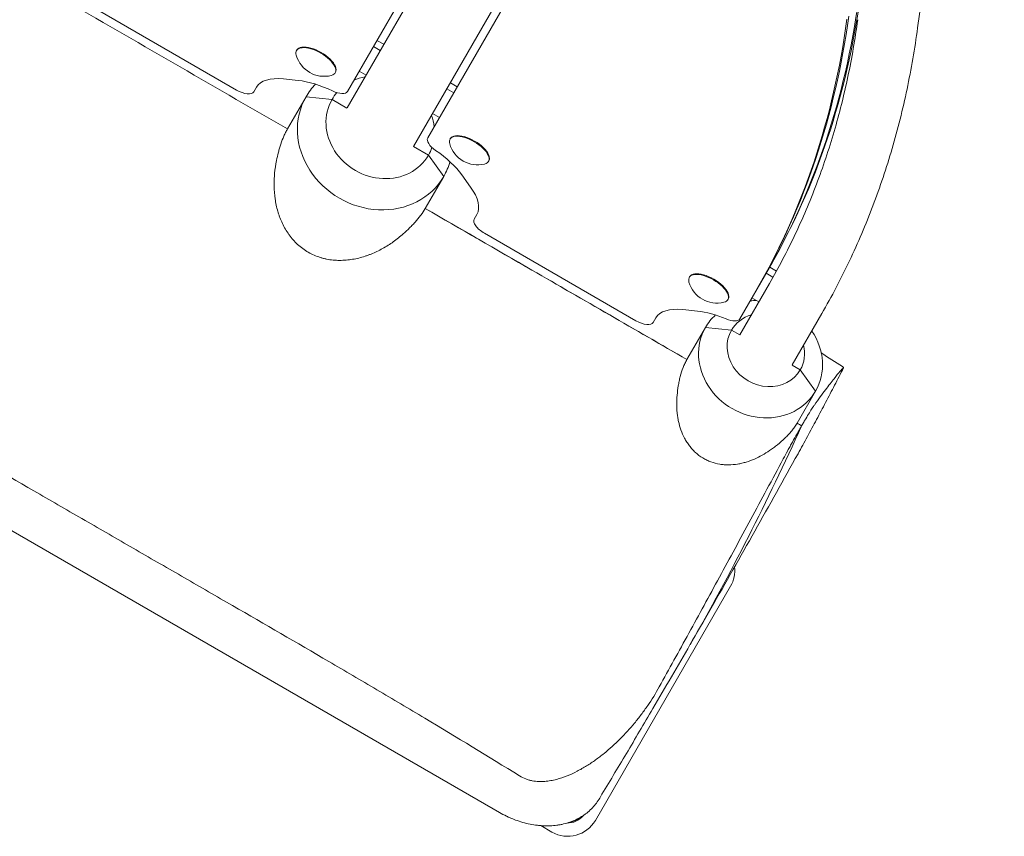
# Model space of a CAD drawing. Units: millimetres. Extents: x -4742 to 7268, y -4959 to 6651.
# Drawn here: x -1315 to -696, y -1249 to -735 of the extents above; entities that cross this region are included whole.
import ezdxf

# ---------------------------------------------------------------- set-up
doc = ezdxf.new("R2010")
doc.units = ezdxf.units.MM
doc.header["$LTSCALE"] = 20
doc.layers.add('2d', color=230, linetype='Continuous')

msp = doc.modelspace()

# ---------------------------------------------------------------- linework, layer by layer
at = {"layer": '2d', "lineweight": 0}
for p, q in [((-822.11, -293.63, 3011.52), (-1109.26, -791, 3011.52)), ((-780.28, -317.78, 3011.52), (-1067.43, -815.15, 3011.52)), ((-750.5, -740.6, 3011.52), (-695.99, -339.56, 3011.52)), ((-1109.02, -780.59, 3011.52), (-1006.15, -602.51, 3011.52)), ((-1058.54, -809.73, 3011.52), (-955.76, -631.6, 3011.52)), ((-1178.8, -779.74, 3011.52), (-1274.06, -724.74, 3011.52)), ((-1086.15, -750.97, 3011.52), (-1090.47, -748.47, 3011.52)), ((-1140.8, -754.53, 3011.52), (-1141.03, -754.92, 3011.52)), ((-1088.38, -754.84, 3011.52), (-1092.7, -752.34, 3011.52)), ((-1149.34, -772.73, 3011.52), (-1140.01, -773.69, 3011.52)), ((-1116.56, -768.53, 3011.52), (-1116.78, -768.92, 3011.52)), ((-1101.67, -767.86, 3011.52), (-1097.34, -770.35, 3011.52)), ((-1166.23, -777.97, 3011.52), (-1167.9, -780.86, 3011.52)), ((-1042.23, -781.48, 3011.52), (-1046.56, -778.99, 3011.52)), ((-1040, -777.61, 3011.52), (-1044.32, -775.12, 3011.52)), ((-1135.07, -783.98, 3011.52), (-1146.72, -804.16, 3011.52)), ((-1146.72, -804.16, 3011.52), (-1135.07, -783.98, 3011.52)), ((-1135.07, -783.98, 3011.52), (-1118.72, -785.67, 3011.52)), ((-1118.72, -785.67, 3011.52), (-1135.07, -783.98, 3011.52)), ((-1109.32, -791.1, 3011.52), (-1118.72, -785.67, 3011.52)), ((-1055.51, -794.5, 3011.52), (-1051.19, -797, 3011.52)), ((-1044.33, -810.23, 3011.52), (-1044.55, -810.62, 3011.52)), ((-1067.49, -815.24, 3011.52), (-1058.1, -820.67, 3011.52)), ((-1153.2, -822.08, 3011.52), (-1153.2, -822.08, 3011.52)), ((-1058.1, -820.67, 3011.52), (-1048.47, -833.98, 3011.52)), ((-1020.08, -824.23, 3011.52), (-1020.3, -824.62, 3011.52)), ((-1060.12, -854.16, 3011.52), (-1048.47, -833.98, 3011.52)), ((-1031.57, -840.72, 3011.52), (-1037.07, -833.12, 3011.52)), ((-1027.67, -857.97, 3011.52), (-1029.34, -860.86, 3011.52)), ((-1072.39, -868.73, 3011.52), (-1072.39, -868.73, 3011.52)), ((-1022.91, -869.74, 3011.52), (-927.65, -924.74, 3011.52)), ((-862.32, -923.58, 3011.52), (-843.7, -891.32, 3011.52)), ((-839.28, -893.49, 3011.52), (-843.53, -891.04, 3011.52)), ((-893.86, -897.1, 3011.52), (-894.08, -897.49, 3011.52)), ((-841.46, -897.4, 3011.52), (-845.77, -894.91, 3011.52)), ((-862.31, -933.57, 3011.52), (-843.66, -901.26, 3011.52)), ((-869.61, -911.1, 3011.52), (-869.83, -911.49, 3011.52)), ((-854.73, -910.43, 3011.52), (-850.4, -912.93, 3011.52)), ((-898.19, -917.73, 3011.52), (-888.86, -918.69, 3011.52)), ((-829.4, -952.57, 3011.52), (-810.75, -920.26, 3011.52)), ((-916.75, -925.86, 3011.52), (-915.08, -922.97, 3011.52)), ((-883.92, -928.98, 3011.52), (-895.58, -949.17, 3011.52)), ((-895.57, -949.16, 3011.52), (-883.92, -928.98, 3011.52)), ((-883.92, -928.98, 3011.52), (-867.57, -930.67, 3011.52)), ((-867.57, -930.67, 3011.52), (-883.92, -928.98, 3011.52)), ((-862.37, -933.67, 3011.52), (-867.57, -930.67, 3011.52)), ((-824.27, -955.67, 3011.52), (-829.46, -952.67, 3011.52)), ((-1498.93, -953.63, 3011.52), (-1013.46, -1233.92, 3011.52)), ((-824.27, -955.67, 3011.52), (-814.64, -968.98, 3011.52)), ((-826.3, -989.18, 3011.52), (-814.64, -968.98, 3011.52)), ((-953.15, -1238.91, 3011.52), (-868.15, -1091.68, 3011.52)), ((-987.47, -1242.19, 3011.52), (-980.47, -1246.23, 3011.52))]:
    msp.add_line(p, q, dxfattribs=at)
for centre, radius, start, end in [((-1123.62, -752.76, 3011.52), 18.33, 196.20172, 283.79828), ((-1027.14, -808.46, 3011.52), 18.33, 196.20172, 283.79828), ((-876.67, -895.33, 3011.52), 18.33, 196.20172, 283.79828), ((-7825.15, 2865.66, 3011.52), 8000, 330.237926, 331.036677), ((-885.47, -1081.68, 3011.52), 20, 330, 6.18598), ((-970.84, -1227.54, 3011.52), 13.05, 269.49108, 319.95342), ((-970.84, -1227.54, 3011.52), 12.55, 278.59845, 310.63425), ((-970.47, -1228.91, 3011.52), 20, 240, 330)]:
    msp.add_arc(centre, radius, start, end, dxfattribs=at)
for centre, major_axis, ratio, start_param, end_param in [((-2738.05, 199.8, 3011.52), (1893.24, -1093.06), 0.447906, 0, 0.181322), ((-2736.93, 201.74, 3011.52), (1893.24, -1093.06), 0.447906, 0, 0.181322), ((-2745.43, 187.03, 3011.52), (1893.24, -1093.06), 0.447906, 0, 0.181322), ((-2744.31, 188.96, 3011.52), (1893.24, -1093.06), 0.447906, 0, 0.181322), ((-1128.9, -761.92, 3011.52), (-12.12, 7), 0.447906, -1.570796, 0.436983), ((-1128.68, -761.53, 3011.52), (12.12, -7), 0.447906, 0, 3.141593), ((-1128.9, -761.92, 3011.52), (12.12, -7), 0.447906, -0.436983, 1.570796), ((-1088.41, -803.17, 3011.52), (-30.31, 17.5), 0.894081, -0.809648, -0.587206), ((-1176.56, -775.86, 3011.52), (8.66, -5), 0.447906, -1.570807, 0), ((-1088.41, -803.17, 3011.52), (-30.31, 17.5), 0.894081, 0, 3.141593), ((-1088.41, -803.17, 3011.52), (-30.31, 17.5), 0.894081, -0.169599, 0), ((-1117.68, -775.59, 3011.52), (8.66, -5), 0.447906, -1.399283, -0.00012), ((-1088.41, -803.17, 3011.52), (-30.31, 17.5), 0.894081, -2.555278, -2.332627), ((-1032.43, -817.62, 3011.52), (-12.12, 7), 0.447906, -1.570796, 0.436983), ((-1032.21, -817.23, 3011.52), (12.12, -7), 0.447906, 0, 3.141593), ((-1088.41, -803.17, 3011.52), (30.31, -17.5), 0.894081, 0, 0.169737), ((-1032.43, -817.62, 3011.52), (12.12, -7), 0.447906, -0.436983, 1.570796), ((-1068.67, -829.87, 3011.52), (-35.51, 20.5), 0.447906, -2.356194, -1.74231), ((-1063.17, -837.47, 3011.52), (35.51, -20.5), 0.447906, 0, 0.785398), ((-881.96, -904.49, 3011.52), (-12.12, 7), 0.447906, -1.570796, 0.436983), ((-881.74, -904.1, 3011.52), (12.12, -7), 0.447906, 0, 3.141593), ((-881.96, -904.49, 3011.52), (12.12, -7), 0.447906, -0.436983, 1.570796), ((-845.92, -943.17, 3011.52), (-21.65, 12.5), 0.894081, -0.708015, 0), ((-845.92, -943.17, 3011.52), (-21.65, 12.5), 0.894081, 0, 3.141593), ((-845.92, -943.17, 3011.52), (21.65, -12.5), 0.894081, 0, 0.706951), ((-7825.15, 2865.66, 3011.52), (6928.2, -4000), 0.447906, 0.00186, 0.044958)]:
    msp.add_ellipse(centre, major_axis=major_axis, ratio=ratio, start_param=start_param, end_param=end_param, dxfattribs=at)
at = {"layer": '2d', "lineweight": 0, "extrusion": (0, 0, -1)}
for centre, major_axis, ratio, start_param, end_param in [((-1130.72, -798.47, 3011.52), (-35.51, 20.5), 0.447906, 0, 0.785398), ((-1121.4, -799.43, 3011.52), (35.51, -20.5), 0.447906, -2.356194, -1.74231), ((-1091.77, -808.98, 3011.52), (-43.3, 25), 0.894081, 0, 0.223012), ((-1091.77, -808.98, 3011.52), (43.3, -25), 0.894081, 0, 3.141593), ((-1049.88, -814.73, 3011.52), (-8.66, 5), 0.447906, -1.399283, -0.00012), ((-1091.77, -808.98, 3011.52), (43.3, -25), 0.894081, -0.223106, 0), ((-1020.68, -865.86, 3011.52), (-8.66, 5), 0.447906, -1.570807, 0), ((-849.28, -948.98, 3011.52), (34.64, -20), 0.894081, -2.214027, -2.111049), ((-879.58, -943.47, 3011.52), (-35.51, 20.5), 0.447906, 0, 0.785398), ((-870.25, -944.43, 3011.52), (35.51, -20.5), 0.447906, -2.356194, -1.839841), ((-849.28, -948.98, 3011.52), (-34.64, 20), 0.894081, 0, 0.282333), ((-925.41, -920.86, 3011.52), (8.66, -5), 0.447906, 0, 1.570785), ((-870.98, -918.58, 3011.52), (8.66, -5), 0.447906, 0, 1.301751), ((-849.28, -948.98, 3011.52), (34.64, -20), 0.894081, 0, 3.141593), ((-849.28, -948.98, 3011.52), (34.64, -20), 0.894081, -1.075587, 0), ((-7825.09, 2865.62, 3011.52), (6928.14, -3999.96), 0.447906, -0.044964, -0.044958)]:
    msp.add_ellipse(centre, major_axis=major_axis, ratio=ratio, start_param=start_param, end_param=end_param, dxfattribs=at)
at = {"layer": '2d', "lineweight": 0}
for points, knots in [([(-1311.26, -709.16, 3011.52), (-1264.21, -736.32, 3011.52), (-1217.15, -763.49, 3011.52), (-1170.1, -790.66, 3011.52), (-1162.31, -795.16, 3011.52), (-1154.51, -799.66, 3011.52), (-1146.72, -804.16, 3011.52)], [0.0918196, 0.0918196, 0.0918196, 0.0918196, 0.2548204, 0.2548204, 0.2548204, 0.2818196, 0.2818196, 0.2818196, 0.2818196]), ([(-843.66, -901.26, 3011.52), (-837.93, -891.34, 3011.52), (-832.61, -881.19, 3011.52), (-822.76, -860.43, 3011.52), (-818.24, -849.82, 3011.52), (-810.02, -828.15, 3011.52), (-806.31, -817.09, 3011.52), (-799.72, -794.53, 3011.52), (-796.83, -783.02, 3011.52), (-791.87, -759.58, 3011.52), (-789.8, -747.64, 3011.52), (-788.15, -735.49, 3011.52)], [6.0301305, 6.0301305, 6.0301305, 6.0301305, 6.066395, 6.066395, 6.1026595, 6.1026595, 6.138924, 6.138924, 6.1751885, 6.1751885, 6.2114529, 6.2114529, 6.2114529, 6.2114529]), ([(-810.75, -920.26, 3011.52), (-804.51, -909.45, 3011.52), (-798.71, -898.39, 3011.52), (-787.99, -875.79, 3011.52), (-783.07, -864.25, 3011.52), (-774.14, -840.7, 3011.52), (-770.11, -828.69, 3011.52), (-762.97, -804.25, 3011.52), (-759.84, -791.81, 3011.52), (-754.5, -766.51, 3011.52), (-752.27, -753.66, 3011.52), (-750.5, -740.6, 3011.52)], [6.0301305, 6.0301305, 6.0301305, 6.0301305, 6.066395, 6.066395, 6.1026595, 6.1026595, 6.138924, 6.138924, 6.1751885, 6.1751885, 6.2114529, 6.2114529, 6.2114529, 6.2114529]), ([(-1153.63, -824.08, 3011.52), (-1153.27, -822.34, 3011.52), (-1152.88, -820.59, 3011.52), (-1152.2, -817.98, 3011.52), (-1151.96, -817.11, 3011.52), (-1151.58, -815.8, 3011.52), (-1151.45, -815.37, 3011.52), (-1151.17, -814.5, 3011.52), (-1151.03, -814.07, 3011.52), (-1150.32, -811.92, 3011.52), (-1149.69, -810.27, 3011.52), (-1148.65, -807.89, 3011.52), (-1148.28, -807.11, 3011.52), (-1147.52, -805.6, 3011.52), (-1147.12, -804.86, 3011.52), (-1146.72, -804.16, 3011.52)], [0, 0, 0, 0, 0.00541303, 0.00541303, 0.00811955, 0.00811955, 0.00947281, 0.00947281, 0.01082607, 0.01082607, 0.0162391, 0.0162391, 0.01894562, 0.01894562, 0.02165214, 0.02165214, 0.02165214, 0.02165214]), ([(-1073.92, -870.11, 3011.52), (-1075.93, -871.9, 3011.52), (-1078.02, -873.57, 3011.52), (-1082.36, -876.66, 3011.52), (-1084.6, -878.08, 3011.52), (-1089.26, -880.66, 3011.52), (-1091.67, -881.82, 3011.52), (-1094.81, -883.08, 3011.52), (-1095.44, -883.32, 3011.52), (-1096.71, -883.78, 3011.52), (-1097.35, -884, 3011.52), (-1099.27, -884.63, 3011.52), (-1100.56, -885, 3011.52), (-1104.48, -885.97, 3011.52), (-1107.14, -886.42, 3011.52), (-1110.54, -886.71, 3011.52), (-1111.22, -886.75, 3011.52), (-1112.59, -886.81, 3011.52), (-1113.27, -886.82, 3011.52), (-1115.32, -886.81, 3011.52), (-1116.68, -886.75, 3011.52), (-1119.4, -886.48, 3011.52), (-1120.75, -886.28, 3011.52), (-1122.77, -885.88, 3011.52), (-1123.44, -885.73, 3011.52), (-1124.79, -885.39, 3011.52), (-1125.46, -885.2, 3011.52), (-1128.76, -884.17, 3011.52), (-1131.27, -883.07, 3011.52), (-1134.85, -881.02, 3011.52), (-1136.01, -880.26, 3011.52), (-1138.26, -878.61, 3011.52), (-1139.33, -877.73, 3011.52), (-1141.36, -875.87, 3011.52), (-1142.32, -874.89, 3011.52), (-1143.68, -873.35, 3011.52), (-1144.13, -872.82, 3011.52), (-1144.98, -871.74, 3011.52), (-1145.4, -871.19, 3011.52), (-1147.42, -868.39, 3011.52), (-1148.78, -866.04, 3011.52), (-1150.51, -862.37, 3011.52), (-1151.04, -861.12, 3011.52), (-1151.76, -859.22, 3011.52), (-1151.98, -858.58, 3011.52), (-1152.41, -857.29, 3011.52), (-1152.62, -856.64, 3011.52), (-1153.56, -853.38, 3011.52), (-1154.11, -850.76, 3011.52), (-1154.88, -845.47, 3011.52), (-1155.09, -842.81, 3011.52), (-1155.17, -838.78, 3011.52), (-1155.16, -837.43, 3011.52), (-1155.05, -834.74, 3011.52), (-1154.96, -833.4, 3011.52), (-1154.58, -829.38, 3011.52), (-1154.18, -826.73, 3011.52), (-1153.63, -824.08, 3011.52)], [0, 0, 0, 0, 0.0082024, 0.0082024, 0.0164047, 0.0164047, 0.0246071, 0.0246071, 0.0266577, 0.0266577, 0.0287083, 0.0287083, 0.0328094, 0.0328094, 0.0410118, 0.0410118, 0.0430624, 0.0430624, 0.045113, 0.045113, 0.0492142, 0.0492142, 0.0533153, 0.0533153, 0.0553659, 0.0553659, 0.0574165, 0.0574165, 0.0656189, 0.0656189, 0.0697201, 0.0697201, 0.0738212, 0.0738212, 0.0779224, 0.0779224, 0.079973, 0.079973, 0.0820236, 0.0820236, 0.0902259, 0.0902259, 0.0943271, 0.0943271, 0.0963777, 0.0963777, 0.0984283, 0.0984283, 0.1066307, 0.1066307, 0.114833, 0.114833, 0.1189342, 0.1189342, 0.1230354, 0.1230354, 0.1312377, 0.1312377, 0.1312377, 0.1312377]), ([(-1060.12, -854.16, 3011.52), (-1060.93, -855.56, 3011.52), (-1061.85, -856.96, 3011.52), (-1063.13, -858.71, 3011.52), (-1063.4, -859.06, 3011.52), (-1063.94, -859.76, 3011.52), (-1064.22, -860.11, 3011.52), (-1065.06, -861.15, 3011.52), (-1065.64, -861.83, 3011.52), (-1066.83, -863.18, 3011.52), (-1067.44, -863.84, 3011.52), (-1068.69, -865.15, 3011.52), (-1069.32, -865.8, 3011.52), (-1071.27, -867.71, 3011.52), (-1072.59, -868.93, 3011.52), (-1073.92, -870.11, 3011.52)], [0.1975499, 0.1975499, 0.1975499, 0.1975499, 0.20299057, 0.20299057, 0.20435074, 0.20435074, 0.20571091, 0.20571091, 0.20843124, 0.20843124, 0.21115158, 0.21115158, 0.21387191, 0.21387191, 0.21931259, 0.21931259, 0.21931259, 0.21931259]), ([(-1060.12, -854.16, 3011.52), (-1037.74, -867.08, 3011.52), (-1015.37, -880, 3011.52), (-992.99, -892.92, 3011.52), (-960.52, -911.67, 3011.52), (-928.05, -930.42, 3011.52), (-895.58, -949.17, 3011.52)], [0.3818196, 0.3818196, 0.3818196, 0.3818196, 0.4593304, 0.4593304, 0.4593304, 0.5718196, 0.5718196, 0.5718196, 0.5718196]), ([(-895.57, -949.16, 3011.52), (-942.62, -921.99, 3011.52), (-989.68, -894.82, 3011.52), (-1036.73, -867.66, 3011.52), (-1044.53, -863.16, 3011.52), (-1052.32, -858.66, 3011.52), (-1060.12, -854.16, 3011.52)], [0.0918196, 0.0918196, 0.0918196, 0.0918196, 0.2548204, 0.2548204, 0.2548204, 0.2818196, 0.2818196, 0.2818196, 0.2818196]), ([(-1000.74, -1210.96, 3011.52), (-1020.53, -1198.71, 3011.52), (-1040.44, -1186.6, 3011.52), (-1070.45, -1168.63, 3011.52), (-1080.47, -1162.67, 3011.52), (-1100.56, -1150.81, 3011.52), (-1110.62, -1144.9, 3011.52), (-1140.83, -1127.24, 3011.52), (-1161.02, -1115.55, 3011.52), (-1191.33, -1098.04, 3011.52), (-1201.43, -1092.21, 3011.52), (-1221.64, -1080.55, 3011.52), (-1231.75, -1074.73, 3011.52), (-1251.95, -1063.06, 3011.52), (-1262.05, -1057.22, 3011.52), (-1282.26, -1045.55, 3011.52), (-1292.36, -1039.71, 3011.52), (-1322.67, -1022.21, 3011.52), (-1342.89, -1010.57, 3011.52), (-1383.42, -987.45, 3011.52), (-1403.73, -975.99, 3011.52), (-1444.46, -953.33, 3011.52), (-1464.89, -942.14, 3011.52), (-1485.4, -931.12, 3011.52)], [0.0532566, 0.0532566, 0.0532566, 0.0532566, 0.1232217, 0.1232217, 0.1582042, 0.1582042, 0.1931868, 0.1931868, 0.2631519, 0.2631519, 0.2981344, 0.2981344, 0.3331169, 0.3331169, 0.3680995, 0.3680995, 0.403082, 0.403082, 0.4730471, 0.4730471, 0.5430122, 0.5430122, 0.6129772, 0.6129772, 0.6129772, 0.6129772]), ([(-901.73, -971.55, 3011.52), (-901.54, -969.62, 3011.52), (-901.31, -967.68, 3011.52), (-900.84, -964.74, 3011.52), (-900.66, -963.76, 3011.52), (-900.26, -961.79, 3011.52), (-900.03, -960.8, 3011.52), (-899.28, -957.9, 3011.52), (-898.69, -956.04, 3011.52), (-897.82, -953.79, 3011.52), (-897.63, -953.35, 3011.52), (-897.26, -952.47, 3011.52), (-897.06, -952.03, 3011.52), (-896.45, -950.75, 3011.52), (-896.02, -949.94, 3011.52), (-895.58, -949.17, 3011.52)], [0, 0, 0, 0, 0.00598263, 0.00598263, 0.00897394, 0.00897394, 0.01196526, 0.01196526, 0.01794789, 0.01794789, 0.01944354, 0.01944354, 0.0209392, 0.0209392, 0.02393051, 0.02393051, 0.02393051, 0.02393051]), ([(-825.71, -1008.34, 3011.52), (-823.74, -1004.78, 3011.52), (-821.79, -1001.21, 3011.52), (-817.9, -994.07, 3011.52), (-815.97, -990.49, 3011.52), (-812.13, -983.31, 3011.52), (-810.23, -979.71, 3011.52), (-806.45, -972.5, 3011.52), (-804.57, -968.89, 3011.52), (-800.84, -961.66, 3011.52), (-798.99, -958.03, 3011.52), (-797.15, -954.4, 3011.52)], [6.03823536, 6.03823536, 6.03823536, 6.03823536, 6.04155826, 6.04155826, 6.04488115, 6.04488115, 6.04820405, 6.04820405, 6.05152695, 6.05152695, 6.05484816, 6.05484816, 6.05484816, 6.05484816]), ([(-815.43, -977.76, 3011.52), (-812.82, -974.17, 3011.52), (-810.48, -971, 3011.52), (-806.37, -965.49, 3011.52), (-804.59, -963.16, 3011.52), (-801.56, -959.29, 3011.52), (-800.32, -957.77, 3011.52), (-798.37, -955.52, 3011.52), (-797.66, -954.8, 3011.52), (-797.22, -954.48, 3011.52)], [0, 0, 0, 0, 0.0459866, 0.0459866, 0.0919733, 0.0919733, 0.1379599, 0.1379599, 0.1839466, 0.1839466, 0.1839466, 0.1839466]), ([(-797.22, -954.48, 3011.52), (-797.06, -954.36, 3011.52), (-797.12, -954.18, 3011.52), (-797.49, -953.84, 3011.52), (-797.64, -953.73, 3011.52), (-797.82, -953.62, 3011.52)], [0, 0, 0, 0, 0.01692932, 0.01692932, 0.02391091, 0.02391091, 0.02391091, 0.02391091]), ([(-843.64, -1006.4, 3011.52), (-845.14, -1007.44, 3011.52), (-846.68, -1008.41, 3011.52), (-849.84, -1010.18, 3011.52), (-851.45, -1010.99, 3011.52), (-854.78, -1012.43, 3011.52), (-856.49, -1013.07, 3011.52), (-859.13, -1013.87, 3011.52), (-860.03, -1014.11, 3011.52), (-861.84, -1014.54, 3011.52), (-862.76, -1014.73, 3011.52), (-865.53, -1015.18, 3011.52), (-867.39, -1015.35, 3011.52), (-870.21, -1015.38, 3011.52), (-871.16, -1015.36, 3011.52), (-873.06, -1015.22, 3011.52), (-874.01, -1015.11, 3011.52), (-876.82, -1014.65, 3011.52), (-878.65, -1014.18, 3011.52), (-881.34, -1013.21, 3011.52), (-882.22, -1012.84, 3011.52), (-883.97, -1012, 3011.52), (-884.82, -1011.53, 3011.52), (-887.27, -1010.04, 3011.52), (-888.79, -1008.89, 3011.52), (-890.91, -1006.94, 3011.52), (-891.59, -1006.25, 3011.52), (-892.87, -1004.84, 3011.52), (-893.47, -1004.1, 3011.52), (-894.61, -1002.59, 3011.52), (-895.15, -1001.81, 3011.52), (-896.16, -1000.21, 3011.52), (-896.63, -999.38, 3011.52), (-897.94, -996.88, 3011.52), (-898.68, -995.17, 3011.52), (-899.92, -991.67, 3011.52), (-900.43, -989.89, 3011.52), (-901.02, -987.16, 3011.52), (-901.2, -986.25, 3011.52), (-901.49, -984.41, 3011.52), (-901.61, -983.5, 3011.52), (-901.89, -980.74, 3011.52), (-901.98, -978.91, 3011.52), (-901.99, -975.23, 3011.52), (-901.9, -973.39, 3011.52), (-901.73, -971.55, 3011.52)], [0, 0, 0, 0, 0.0056763, 0.0056763, 0.01135261, 0.01135261, 0.01702891, 0.01702891, 0.01986706, 0.01986706, 0.02270521, 0.02270521, 0.02838151, 0.02838151, 0.03121966, 0.03121966, 0.03405782, 0.03405782, 0.03973412, 0.03973412, 0.04257227, 0.04257227, 0.04541042, 0.04541042, 0.05108672, 0.05108672, 0.05392488, 0.05392488, 0.05676303, 0.05676303, 0.05960118, 0.05960118, 0.06243933, 0.06243933, 0.06811563, 0.06811563, 0.07379193, 0.07379193, 0.07663009, 0.07663009, 0.07946824, 0.07946824, 0.08514454, 0.08514454, 0.09082084, 0.09082084, 0.09082084, 0.09082084]), ([(-823.42, -990.82, 3011.52), (-822.96, -990.03, 3011.52), (-822.52, -989.26, 3011.52), (-821.86, -988.14, 3011.52), (-821.65, -987.77, 3011.52), (-821.22, -987.05, 3011.52), (-821.01, -986.69, 3011.52), (-820, -984.97, 3011.52), (-819.25, -983.72, 3011.52), (-818.22, -982.04, 3011.52), (-817.89, -981.51, 3011.52), (-817.28, -980.54, 3011.52), (-817, -980.1, 3011.52), (-816.21, -978.88, 3011.52), (-815.78, -978.24, 3011.52), (-815.43, -977.76, 3011.52)], [0.74306805, 0.74306805, 0.74306805, 0.74306805, 0.7460905, 0.7460905, 0.74760173, 0.74760173, 0.74911296, 0.74911296, 0.75515787, 0.75515787, 0.75818032, 0.75818032, 0.76120278, 0.76120278, 0.76724769, 0.76724769, 0.76724769, 0.76724769]), ([(-826.3, -989.18, 3011.52), (-826.77, -989.99, 3011.52), (-827.28, -990.8, 3011.52), (-828.13, -992.02, 3011.52), (-828.43, -992.42, 3011.52), (-829.03, -993.23, 3011.52), (-829.35, -993.63, 3011.52), (-830.31, -994.82, 3011.52), (-830.99, -995.59, 3011.52), (-832.05, -996.74, 3011.52), (-832.41, -997.12, 3011.52), (-833.15, -997.86, 3011.52), (-833.53, -998.24, 3011.52), (-835.44, -1000.07, 3011.52), (-837.03, -1001.44, 3011.52), (-839.49, -1003.38, 3011.52), (-840.32, -1004.02, 3011.52), (-841.98, -1005.24, 3011.52), (-842.81, -1005.83, 3011.52), (-843.64, -1006.4, 3011.52)], [0.16407108, 0.16407108, 0.16407108, 0.16407108, 0.16719383, 0.16719383, 0.1687552, 0.1687552, 0.17031658, 0.17031658, 0.17343933, 0.17343933, 0.1750007, 0.1750007, 0.17656208, 0.17656208, 0.18280758, 0.18280758, 0.18593033, 0.18593033, 0.18905308, 0.18905308, 0.18905308, 0.18905308]), ([(-834.98, -1011.62, 3011.52), (-834.07, -1009.92, 3011.52), (-833.13, -1008.18, 3011.52), (-831.68, -1005.54, 3011.52), (-831.2, -1004.65, 3011.52), (-830.45, -1003.3, 3011.52), (-830.21, -1002.85, 3011.52), (-829.71, -1001.95, 3011.52), (-829.46, -1001.5, 3011.52), (-828.22, -999.28, 3011.52), (-827.24, -997.53, 3011.52), (-825.78, -994.95, 3011.52), (-825.3, -994.09, 3011.52), (-824.35, -992.43, 3011.52), (-823.88, -991.62, 3011.52), (-823.43, -990.83, 3011.52)], [0, 0, 0, 0, 0.00609588, 0.00609588, 0.00914382, 0.00914382, 0.01066779, 0.01066779, 0.01219176, 0.01219176, 0.01828763, 0.01828763, 0.02133557, 0.02133557, 0.02438351, 0.02438351, 0.02438351, 0.02438351]), ([(-912.93, -1154.9, 3011.52), (-906.82, -1143.87, 3011.52), (-900.62, -1132.62, 3011.52), (-888.01, -1109.66, 3011.52), (-881.61, -1097.95, 3011.52), (-868.63, -1074.08, 3011.52), (-862.04, -1061.92, 3011.52), (-848.66, -1037.13, 3011.52), (-841.87, -1024.5, 3011.52), (-834.98, -1011.62, 3011.52)], [0.5285875, 0.5285875, 0.5285875, 0.5285875, 0.5746287, 0.5746287, 0.6206699, 0.6206699, 0.6667111, 0.6667111, 0.7127523, 0.7127523, 0.7127523, 0.7127523]), ([(-1000.74, -1210.96, 3011.52), (-999.51, -1211.72, 3011.52), (-998.22, -1212.35, 3011.52), (-996.56, -1212.98, 3011.52), (-996.22, -1213.1, 3011.52), (-995.55, -1213.32, 3011.52), (-995.21, -1213.43, 3011.52), (-994.18, -1213.71, 3011.52), (-993.51, -1213.87, 3011.52), (-992.15, -1214.12, 3011.52), (-991.48, -1214.22, 3011.52), (-990.13, -1214.37, 3011.52), (-989.46, -1214.42, 3011.52), (-987.48, -1214.51, 3011.52), (-986.19, -1214.47, 3011.52), (-983.66, -1214.28, 3011.52), (-982.43, -1214.12, 3011.52), (-980.6, -1213.8, 3011.52), (-979.99, -1213.68, 3011.52), (-978.8, -1213.42, 3011.52), (-978.21, -1213.27, 3011.52), (-975.29, -1212.52, 3011.52), (-973.06, -1211.76, 3011.52), (-968.74, -1210.04, 3011.52), (-966.65, -1209.07, 3011.52), (-963.59, -1207.49, 3011.52), (-962.58, -1206.95, 3011.52), (-960.59, -1205.81, 3011.52), (-959.61, -1205.23, 3011.52), (-956.71, -1203.44, 3011.52), (-954.84, -1202.18, 3011.52), (-951.18, -1199.56, 3011.52), (-949.4, -1198.2, 3011.52), (-944.17, -1193.97, 3011.52), (-940.85, -1190.96, 3011.52), (-934.48, -1184.6, 3011.52), (-931.43, -1181.25, 3011.52), (-927.06, -1175.97, 3011.52), (-925.64, -1174.17, 3011.52), (-922.88, -1170.51, 3011.52), (-921.54, -1168.64, 3011.52), (-917.64, -1162.94, 3011.52), (-915.2, -1158.99, 3011.52), (-912.93, -1154.9, 3011.52)], [0, 0, 0, 0, 0.0042883, 0.0042883, 0.0053603, 0.0053603, 0.0064324, 0.0064324, 0.0085766, 0.0085766, 0.0107207, 0.0107207, 0.0128648, 0.0128648, 0.0171531, 0.0171531, 0.0214414, 0.0214414, 0.0235855, 0.0235855, 0.0257297, 0.0257297, 0.0343062, 0.0343062, 0.0428828, 0.0428828, 0.047171, 0.047171, 0.0514593, 0.0514593, 0.0600359, 0.0600359, 0.0686124, 0.0686124, 0.0857655, 0.0857655, 0.1029186, 0.1029186, 0.1114952, 0.1114952, 0.1200717, 0.1200717, 0.1372248, 0.1372248, 0.1372248, 0.1372248]), ([(-949.98, -1224.11, 3011.52), (-944.59, -1215.18, 3011.52), (-939.14, -1206.09, 3011.52), (-928.1, -1187.55, 3011.52), (-922.53, -1178.12, 3011.52), (-916.9, -1168.54, 3011.52)], [0, 0, 0, 0, 0.03795981, 0.03795981, 0.07591961, 0.07591961, 0.07591961, 0.07591961]), ([(-950.85, -1225.55, 3011.52), (-952.22, -1227.81, 3011.52), (-953.82, -1229.85, 3011.52), (-956.56, -1232.6, 3011.52), (-957.53, -1233.46, 3011.52), (-959.07, -1234.68, 3011.52), (-959.6, -1235.07, 3011.52), (-960.68, -1235.83, 3011.52), (-961.24, -1236.2, 3011.52), (-964.07, -1237.95, 3011.52), (-966.5, -1239.1, 3011.52), (-970.39, -1240.44, 3011.52), (-971.72, -1240.83, 3011.52), (-973.79, -1241.32, 3011.52), (-974.49, -1241.46, 3011.52), (-975.9, -1241.72, 3011.52), (-976.61, -1241.83, 3011.52), (-980.18, -1242.31, 3011.52), (-983.12, -1242.42, 3011.52), (-986.89, -1242.23, 3011.52), (-987.65, -1242.18, 3011.52), (-989.18, -1242.04, 3011.52), (-989.95, -1241.95, 3011.52), (-992.27, -1241.63, 3011.52), (-993.81, -1241.36, 3011.52), (-998.41, -1240.34, 3011.52), (-1001.47, -1239.41, 3011.52), (-1005.27, -1237.93, 3011.52), (-1006.03, -1237.62, 3011.52), (-1007.54, -1236.96, 3011.52), (-1008.29, -1236.62, 3011.52), (-1010.51, -1235.55, 3011.52), (-1011.97, -1234.78, 3011.52), (-1013.41, -1233.95, 3011.52)], [0, 0, 0, 0, 0.00978664, 0.00978664, 0.01467996, 0.01467996, 0.01712662, 0.01712662, 0.01957328, 0.01957328, 0.02935991, 0.02935991, 0.03425323, 0.03425323, 0.03669989, 0.03669989, 0.03914655, 0.03914655, 0.04893319, 0.04893319, 0.05137985, 0.05137985, 0.05382651, 0.05382651, 0.05871983, 0.05871983, 0.06850646, 0.06850646, 0.07095312, 0.07095312, 0.07339978, 0.07339978, 0.0782931, 0.0782931, 0.0782931, 0.0782931])]:
    msp.add_open_spline(points, degree=3, knots=knots, dxfattribs=at)
for points in [[(-811.12, -944.99, 3011.52), (-806.68, -947.86, 3011.52), (-802.25, -950.73, 3011.52), (-797.82, -953.62, 3011.52)], [(-826.3, -989.18, 3011.52), (-825.34, -989.73, 3011.52), (-824.39, -990.28, 3011.52), (-823.43, -990.83, 3011.52)], [(-823.42, -990.82, 3011.52), (-824.38, -990.26, 3011.52), (-825.33, -989.71, 3011.52), (-826.29, -989.16, 3011.52)], [(-893.63, -1128.56, 3011.52), (-889.2, -1120.9, 3011.52), (-884.79, -1113.22, 3011.52), (-880.4, -1105.54, 3011.52)], [(-916.9, -1168.54, 3011.52), (-909.1, -1155.24, 3011.52), (-901.34, -1141.92, 3011.52), (-893.63, -1128.56, 3011.52)], [(-950.85, -1225.55, 3011.52), (-950.57, -1225.08, 3011.52), (-950.27, -1224.6, 3011.52), (-949.98, -1224.11, 3011.52)], [(-1013.41, -1233.95, 3011.52), (-1013.42, -1233.94, 3011.52), (-1013.44, -1233.93, 3011.52), (-1013.46, -1233.92, 3011.52)]]:
    msp.add_open_spline(points, degree=3, dxfattribs=at)

doc.saveas('drawing.dxf')
